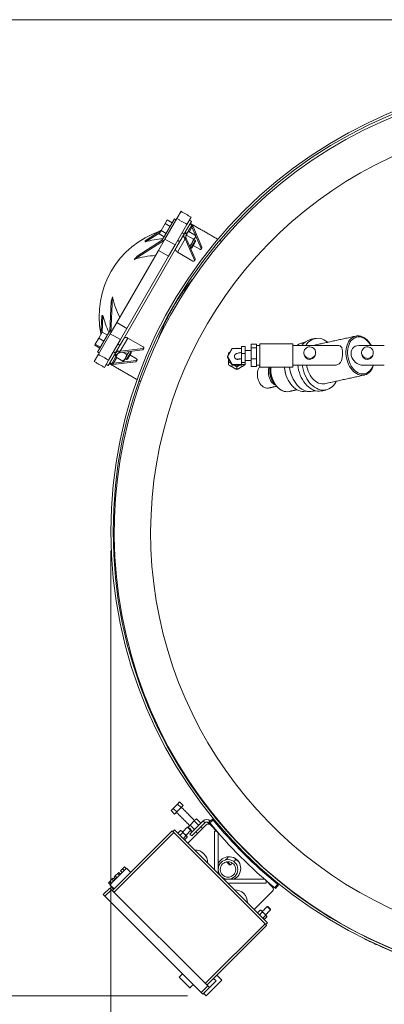
# Model space of a CAD drawing. Units: inches. Extents: x 2 to 443, y 3 to 342.
# Drawn here: x 55 to 75, y 172 to 224 of the extents above; entities that cross this region are included whole.
import ezdxf

# ---------------------------------------------------------------- set-up
doc = ezdxf.new("R2010")
doc.units = ezdxf.units.IN
doc.header["$MEASUREMENT"] = 0
doc.layers.add('7', color=7, linetype='Continuous', lineweight=15)
doc.styles.add('SLDTEXTSTYLE0', font='TXT', dxfattribs={"width": 0.75})
doc.dimstyles.new('SLDDIMSTYLE0', dxfattribs={"dimtxt": 2.4, "dimasz": 2.4, "dimexe": 0, "dimexo": 0.0625, "dimgap": 0.6, "dimtad": 0, "dimtih": 1, "dimtoh": 1, "dimrnd": 1e-09, "dimzin": 12, "dimdsep": 46, "dimtxsty": 'SLDTEXTSTYLE0', "dimsah": 1, "dimcen": 0.09, "dimadec": 0, "dimazin": 0, "dimtfac": 1, "dimtofl": 0, "dimtmove": 0, "dimatfit": 3, "dimfxl": 0, "dimtolj": 1, "dimtzin": 12, "dimarcsym": 0})

# ---------------------------------------------------------------- blocks, each defined once
blk = doc.blocks.new('*D16')
at = {"layer": '7'}
for p, q in [((82.049, 224.428), (37.02, 224.428)), ((39.52, 224.428), (39.52, 198.324)), ((41.16, 198.039), (41.16, 194.803)), ((41.16, 198.039), (41.647, 198.039)), ((50.198, 198.039), (49.711, 198.039)), ((50.198, 198.039), (50.198, 194.803)), ((41.16, 194.803), (41.647, 194.803)), ((50.198, 194.803), (49.711, 194.803)), ((39.52, 172.388), (39.52, 194.517)), ((64.373, 172.388), (37.02, 172.388))]:
    blk.add_line(p, q, dxfattribs=at)
for points in [[(39.52, 224.428), (39.12, 222.028), (39.92, 222.028)], [(39.52, 172.388), (39.92, 174.788), (39.12, 174.788)]]:
    blk.add_solid(points, dxfattribs=at)
at = {"layer": '7', "char_height": 2.4, "attachment_point": 1, "style": 'SLDTEXTSTYLE0'}
for s, insert in [('52-1/16"', (27.868, 197.611)), ('1322', (42.134, 197.611))]:
    blk.add_mtext(s, dxfattribs=dict(at, insert=insert))
blk = doc.blocks.new('*D19')
at = {"layer": '7'}
for p, q in [((60.299, 196.134), (60.299, 145.005)), ((271.602, 196.067), (271.602, 145.005)), ((168.478, 149.123), (168.478, 145.887)), ((168.478, 149.123), (168.965, 149.123)), ((177.516, 149.123), (177.029, 149.123)), ((177.516, 149.123), (177.516, 145.887)), ((60.299, 147.505), (151.674, 147.505)), ((271.602, 147.505), (180.226, 147.505)), ((168.478, 145.887), (168.965, 145.887)), ((177.516, 145.887), (177.029, 145.887))]:
    blk.add_line(p, q, dxfattribs=at)
for points in [[(60.299, 147.505), (62.699, 147.105), (62.699, 147.905)], [(271.602, 147.505), (269.202, 147.905), (269.202, 147.105)]]:
    blk.add_solid(points, dxfattribs=at)
at = {"layer": '7', "char_height": 2.4, "attachment_point": 1, "style": 'SLDTEXTSTYLE0'}
for s, insert in [('211-5/16"', (153.41, 148.695)), ('5367', (169.452, 148.695))]:
    blk.add_mtext(s, dxfattribs=dict(at, insert=insert))

msp = doc.modelspace()

# ---------------------------------------------------------------- linework, layer by layer
at = {"color": 7, "linetype": 'Continuous', "lineweight": 15}
for p, q in [((63.813, 213.827), (64.036, 214.213)), ((63.685, 213.803), (63.034, 212.675)), ((63.182, 212.734), (63.813, 213.827)), ((63.296, 213.754), (63.188, 213.567)), ((63.567, 213.597), (63.296, 213.754)), ((64.354, 213.515), (64.577, 213.901)), ((64.592, 213.676), (64.51, 213.534)), ((62.12, 212.639), (62.967, 213.184)), ((62.972, 213.193), (62.864, 213.006)), ((63.188, 213.567), (62.972, 213.193)), ((63.243, 213.036), (62.972, 213.193)), ((63.459, 213.41), (63.188, 213.567)), ((63.723, 212.422), (64.354, 213.515)), ((64.505, 213.526), (64.262, 213.105)), ((64.607, 213.467), (64.364, 213.046)), ((64.814, 212.93), (64.458, 213.135)), ((64.48, 213.122), (64.62, 213.364)), ((64.51, 213.534), (64.505, 213.526)), ((64.607, 213.467), (64.505, 213.526)), ((64.612, 213.475), (64.51, 213.534)), ((64.612, 213.475), (64.607, 213.467)), ((64.608, 213.386), (64.612, 213.474)), ((64.662, 213.436), (64.62, 213.364)), ((64.805, 212.935), (64.62, 213.364)), ((65.15, 212.302), (64.662, 213.436)), ((61.546, 211.644), (63.149, 212.676)), ((61.698, 211.814), (63.055, 212.688)), ((62.14, 212.579), (62.901, 213.07)), ((62.833, 212.13), (63.182, 212.734)), ((63.135, 212.849), (62.864, 213.006)), ((63.182, 212.734), (63.723, 212.422)), ((63.798, 212.301), (64.234, 213.056)), ((63.852, 212.034), (64.258, 212.738)), ((64.291, 212.837), (64.217, 212.789)), ((64.252, 213.087), (64.234, 213.056)), ((64.234, 213.056), (64.336, 212.997)), ((64.262, 213.105), (64.252, 213.087)), ((64.252, 213.087), (64.354, 213.028)), ((64.3, 212.81), (64.258, 212.738)), ((64.258, 212.738), (64.747, 211.604)), ((64.262, 213.105), (64.364, 213.046)), ((64.3, 212.81), (64.789, 211.676)), ((64.354, 213.028), (64.336, 212.997)), ((64.694, 212.723), (64.339, 212.928)), ((64.364, 213.046), (64.354, 213.028)), ((64.607, 212.498), (64.786, 212.808)), ((64.682, 212.455), (64.8, 212.659)), ((64.715, 212.436), (64.814, 212.608)), ((64.814, 212.856), (64.786, 212.808)), ((65.108, 212.23), (64.814, 212.915)), ((60.613, 208.285), (62.833, 212.13)), ((63.798, 212.301), (60.948, 207.364)), ((62.833, 212.13), (63.375, 211.818)), ((63.375, 211.818), (63.723, 212.422)), ((64.607, 212.498), (64.508, 212.327)), ((64.564, 212.25), (64.682, 212.455)), ((64.615, 212.264), (64.715, 212.436)), ((65.032, 212.188), (64.687, 212.388)), ((65.15, 212.302), (65.108, 212.23)), ((61.155, 207.973), (63.375, 211.818)), ((63.852, 212.034), (64.67, 211.562)), ((64.789, 211.676), (64.747, 211.604)), ((60.391, 209.644), (60.298, 207.739)), ((60.32, 209.427), (60.241, 207.815)), ((59.816, 208.648), (59.767, 207.643)), ((59.878, 208.662), (59.834, 207.757)), ((60.265, 207.682), (60.613, 208.285)), ((60.613, 208.285), (61.155, 207.973)), ((60.806, 207.369), (61.155, 207.973)), ((59.655, 207.447), (59.468, 207.123)), ((60.242, 207.839), (59.591, 206.711)), ((59.634, 206.588), (60.265, 207.682)), ((59.842, 207.771), (59.655, 207.447)), ((59.926, 207.291), (59.655, 207.447)), ((60.113, 207.615), (59.842, 207.771)), ((60.175, 206.276), (60.806, 207.369)), ((60.265, 207.682), (60.806, 207.369)), ((60.948, 207.365), (60.512, 206.609)), ((61.206, 207.451), (60.8, 206.747)), ((62.024, 206.979), (61.206, 207.451)), ((73.366, 207.562), (73.346, 207.558)), ((59.468, 207.123), (59.439, 207.073)), ((59.71, 206.917), (59.439, 207.073)), ((59.739, 206.967), (59.468, 207.123)), ((59.735, 206.969), (59.734, 206.959)), ((62.026, 206.892), (60.8, 206.747)), ((62.026, 206.892), (61.984, 206.819)), ((66.505, 206.475), (66.757, 206.902)), ((66.757, 206.902), (67.258, 206.902)), ((66.991, 206.902), (67.01, 206.913)), ((67.01, 206.913), (67.029, 206.902)), ((67.258, 207.012), (67.448, 207.012)), ((67.258, 207.012), (67.258, 206.64)), ((67.448, 207.012), (67.448, 206.64)), ((67.773, 207.121), (68.054, 207.121)), ((67.773, 206.94), (67.773, 207.121)), ((67.773, 206.94), (68.054, 206.94)), ((67.773, 206.349), (67.773, 206.94)), ((68.054, 207.031), (68.054, 207.121)), ((68.054, 206.94), (68.054, 207.031)), ((68.054, 206.644), (68.054, 206.94)), ((68.241, 206.666), (68.241, 207.155)), ((69.991, 206.666), (69.991, 207.155)), ((59.411, 206.202), (59.634, 206.588)), ((60.484, 206.56), (60.241, 206.139)), ((60.586, 206.501), (60.343, 206.08)), ((60.61, 206.418), (60.438, 206.121)), ((60.494, 206.579), (60.484, 206.56)), ((60.586, 206.501), (60.484, 206.56)), ((60.512, 206.609), (60.494, 206.579)), ((60.596, 206.52), (60.494, 206.579)), ((60.614, 206.55), (60.512, 206.609)), ((60.596, 206.52), (60.586, 206.501)), ((60.943, 206.226), (60.588, 206.431)), ((60.614, 206.55), (60.596, 206.52)), ((60.614, 206.55), (60.659, 206.629)), ((60.73, 206.67), (60.735, 206.758)), ((61.984, 206.819), (60.758, 206.675)), ((60.8, 206.747), (60.758, 206.675)), ((61.15, 206.584), (60.953, 206.698)), ((60.975, 206.208), (61.079, 206.387)), ((61.281, 206.737), (61.079, 206.387)), ((61.138, 206.318), (61.375, 206.727)), ((61.19, 206.332), (61.389, 206.675)), ((61.317, 206.552), (61.663, 206.352)), ((66.505, 206.475), (66.505, 206.434)), ((66.757, 206.049), (66.505, 206.475)), ((66.757, 206.007), (66.505, 206.434)), ((66.573, 206.667), (66.641, 206.705)), ((66.573, 206.59), (66.573, 206.667)), ((66.573, 206.174), (66.573, 206.319)), ((67.258, 206.64), (67.448, 206.64)), ((67.258, 206.64), (67.258, 206.158)), ((67.448, 206.64), (67.448, 206.158)), ((67.773, 205.938), (67.773, 206.349)), ((67.773, 206.349), (68.054, 206.349)), ((68.054, 206.349), (68.054, 206.644)), ((68.054, 206.143), (68.054, 206.349)), ((68.241, 205.905), (68.241, 206.666)), ((69.991, 205.905), (69.991, 206.666)), ((59.952, 205.89), (60.175, 206.276)), ((60.236, 206.132), (60.154, 205.99)), ((60.241, 206.139), (60.236, 206.132)), ((60.236, 206.132), (60.338, 206.073)), ((60.241, 206.139), (60.343, 206.08)), ((60.343, 206.08), (60.338, 206.073)), ((60.413, 206.12), (60.339, 206.073)), ((60.397, 206.049), (61.623, 206.193)), ((60.438, 206.121), (60.397, 206.049)), ((60.438, 206.121), (61.665, 206.265)), ((61.665, 206.265), (61.623, 206.193)), ((66.702, 206.101), (66.573, 206.174)), ((66.573, 206.025), (66.573, 206.174)), ((66.573, 206.025), (67.01, 205.778)), ((66.757, 206.049), (66.757, 206.007)), ((67.258, 206.049), (66.757, 206.049)), ((67.263, 206.007), (66.757, 206.007)), ((67.01, 205.927), (66.869, 206.007)), ((67.01, 205.778), (67.448, 206.025)), ((67.152, 206.007), (67.01, 205.927)), ((67.01, 205.778), (67.01, 205.927)), ((67.258, 206.158), (67.448, 206.158)), ((67.258, 206.158), (67.258, 206.049)), ((67.263, 206.047), (67.448, 206.047)), ((67.263, 206.047), (67.263, 206.007)), ((67.287, 206.047), (67.263, 206.007)), ((67.448, 206.158), (67.448, 206.047)), ((67.448, 206.025), (67.448, 206.047)), ((67.773, 205.938), (68.054, 205.938)), ((68.054, 205.938), (68.054, 206.143)), ((67.01, 205.776), (67.01, 205.778)), ((63.963, 182.725), (63.848, 182.61)), ((64.152, 182.535), (63.963, 182.725)), ((63.618, 182.381), (63.504, 182.266)), ((63.693, 182.076), (63.504, 182.266)), ((63.848, 182.61), (63.618, 182.381)), ((63.808, 182.191), (63.618, 182.381)), ((63.808, 182.191), (63.693, 182.076)), ((64.037, 182.42), (63.808, 182.191)), ((64.037, 182.42), (63.848, 182.61)), ((64.152, 182.535), (64.037, 182.42)), ((65.215, 181.707), (64.514, 181.007)), ((64.744, 181.713), (64.515, 181.484)), ((64.859, 181.828), (64.744, 181.713)), ((64.744, 181.713), (64.983, 181.475)), ((64.859, 181.828), (65.097, 181.59)), ((65.31, 181.612), (65.215, 181.707)), ((65.531, 181.656), (65.487, 181.612)), ((65.529, 181.658), (65.712, 181.807)), ((65.582, 181.707), (65.552, 181.677)), ((65.752, 181.758), (65.569, 181.61)), ((65.585, 181.704), (65.582, 181.707)), ((60.379, 178.001), (63.561, 181.183)), ((63.65, 181.094), (63.561, 181.183)), ((63.605, 181.138), (63.694, 181.227)), ((63.694, 181.227), (68.644, 176.277)), ((63.888, 181.068), (64.012, 181.192)), ((64.084, 181.156), (64.052, 181.188)), ((64.227, 181.013), (64.084, 181.156)), ((64.557, 181.206), (64.38, 181.383)), ((65.379, 181.497), (64.401, 180.52)), ((64.515, 181.484), (64.414, 181.383)), ((64.557, 181.248), (64.422, 181.383)), ((64.515, 181.484), (64.753, 181.246)), ((64.557, 181.213), (64.639, 181.131)), ((65.31, 181.612), (64.61, 180.912)), ((65.601, 181.497), (65.487, 181.612)), ((65.982, 181.117), (65.601, 181.497)), ((65.818, 179.103), (65.818, 181.157)), ((65.818, 181.157), (65.89, 181.157)), ((60.468, 177.912), (63.65, 181.094)), ((68.511, 176.233), (63.65, 181.094)), ((63.997, 180.959), (64.121, 181.084)), ((64.174, 180.782), (64.298, 180.907)), ((64.35, 180.89), (64.227, 181.013)), ((64.242, 180.714), (64.367, 180.838)), ((64.35, 180.89), (64.362, 180.878)), ((64.61, 180.912), (64.514, 181.007)), ((66.015, 181.032), (66.015, 178.911)), ((66.413, 179.635), (66.415, 179.633)), ((66.514, 179.534), (66.546, 179.502)), ((66.897, 179.725), (66.947, 179.675)), ((66.947, 179.675), (66.959, 179.686)), ((66.947, 179.675), (67.062, 179.56)), ((67.062, 179.56), (67.077, 179.575)), ((60.247, 178.31), (61.131, 179.194)), ((60.807, 179.047), (60.918, 179.158)), ((60.807, 179.047), (60.895, 178.959)), ((60.918, 179.158), (61.028, 179.268)), ((60.918, 179.158), (61.006, 179.069)), ((61.028, 179.268), (61.116, 179.18)), ((61.131, 179.194), (61.352, 178.973)), ((66.467, 179.529), (66.519, 179.476)), ((66.519, 179.476), (66.626, 179.37)), ((66.546, 179.502), (66.678, 179.37)), ((60.229, 178.469), (60.357, 178.597)), ((60.357, 178.597), (60.42, 178.661)), ((60.357, 178.597), (60.445, 178.508)), ((60.42, 178.661), (60.509, 178.572)), ((60.473, 178.713), (60.536, 178.776)), ((60.473, 178.713), (60.561, 178.624)), ((60.536, 178.776), (60.664, 178.904)), ((60.536, 178.776), (60.625, 178.688)), ((60.664, 178.904), (60.728, 178.968)), ((60.664, 178.904), (60.752, 178.816)), ((60.728, 178.968), (60.816, 178.879)), ((66.327, 178.598), (68.449, 178.598)), ((68.914, 178.185), (68.534, 178.565)), ((59.893, 177.78), (60.247, 178.133)), ((59.981, 177.691), (60.335, 178.045)), ((60.165, 178.405), (60.229, 178.469)), ((60.165, 178.405), (60.254, 178.317)), ((60.229, 178.469), (60.318, 178.381)), ((60.247, 178.31), (60.468, 178.089)), ((60.335, 178.045), (60.247, 178.133)), ((65.462, 172.918), (60.335, 178.045)), ((60.345, 178.168), (60.367, 178.19)), ((60.345, 178.168), (60.364, 178.149)), ((60.364, 178.149), (60.385, 178.171)), ((60.364, 178.149), (60.446, 178.067)), ((68.574, 178.401), (66.519, 178.401)), ((67.936, 176.984), (68.914, 177.962)), ((68.574, 178.473), (68.574, 178.401)), ((68.645, 178.454), (68.648, 178.467)), ((69.026, 178.152), (69.175, 178.335)), ((69.224, 178.295), (69.075, 178.112)), ((59.981, 177.691), (59.893, 177.78)), ((65.108, 172.565), (59.981, 177.691)), ((68.131, 176.825), (68.255, 176.95)), ((68.327, 176.913), (68.295, 176.945)), ((68.47, 176.77), (68.327, 176.913)), ((68.799, 176.963), (68.623, 177.14)), ((68.799, 177.005), (68.665, 177.14)), ((68.239, 176.717), (68.364, 176.841)), ((68.416, 176.54), (68.541, 176.664)), ((68.593, 176.647), (68.47, 176.77)), ((68.485, 176.471), (68.609, 176.596)), ((68.593, 176.647), (68.604, 176.636)), ((65.329, 173.051), (68.511, 176.233)), ((65.417, 172.962), (68.599, 176.144)), ((68.599, 176.144), (68.511, 176.233)), ((68.555, 176.189), (68.644, 176.277)), ((73.855, 175.401), (73.858, 175.408)), ((74.766, 174.987), (74.762, 174.979)), ((64.511, 172.809), (63.938, 173.381)), ((65.771, 173.316), (65.904, 173.183)), ((66.213, 173.228), (65.948, 173.493)), ((65.108, 172.565), (65.462, 172.918)), ((65.196, 172.476), (65.55, 172.83)), ((65.373, 172.388), (66.213, 173.228)), ((65.55, 172.83), (65.462, 172.918)), ((65.904, 173.183), (65.55, 172.83)), ((65.196, 172.476), (65.108, 172.565)), ((65.241, 172.521), (65.373, 172.388))]:
    msp.add_line(p, q, dxfattribs=at)
at = {"color": 7, "linetype": 'Continuous', "lineweight": 15, "flags": 128}
for points in [[(63.76, 212.235), (63.75, 212.212), (63.747, 212.186), (63.751, 212.158), (63.76, 212.13), (63.776, 212.103), (63.797, 212.077), (63.823, 212.054), (63.852, 212.034)], [(65.032, 212.188), (65.048, 212.181), (65.065, 212.177), (65.081, 212.178), (65.095, 212.183), (65.105, 212.191), (65.111, 212.203), (65.112, 212.216), (65.108, 212.23)], [(64.747, 211.604), (64.751, 211.589), (64.749, 211.576), (64.744, 211.565), (64.733, 211.556), (64.72, 211.552), (64.704, 211.551), (64.687, 211.554), (64.67, 211.562)], [(61.206, 207.451), (61.175, 207.467), (61.142, 207.477), (61.109, 207.483), (61.077, 207.483), (61.048, 207.477), (61.022, 207.466), (61.002, 207.451), (60.986, 207.431)], [(71.855, 207.231), (71.83, 207.251), (71.736, 207.315), (71.64, 207.367), (71.542, 207.405), (71.443, 207.43), (71.345, 207.441), (71.248, 207.439), (71.153, 207.423), (71.061, 207.393), (70.973, 207.35), (70.89, 207.295), (70.813, 207.227), (70.742, 207.147), (70.679, 207.057), (70.678, 207.055)], [(73.346, 207.558), (73.301, 207.546), (73.223, 207.514), (73.149, 207.469), (73.081, 207.411), (73.02, 207.342), (72.966, 207.262), (72.919, 207.173), (72.881, 207.075), (72.853, 206.97), (72.833, 206.859), (72.823, 206.743), (72.823, 206.625), (72.833, 206.505), (72.853, 206.386), (72.881, 206.268), (72.919, 206.153), (72.966, 206.044), (73.02, 205.94), (73.081, 205.844), (73.149, 205.757), (73.223, 205.68), (73.301, 205.613), (73.382, 205.559), (73.467, 205.517), (73.552, 205.488), (73.638, 205.473), (73.723, 205.471), (73.805, 205.483)], [(74.15, 207.055), (74.095, 207.145), (74.03, 207.232), (73.959, 207.309), (73.883, 207.376), (73.804, 207.43), (73.722, 207.472), (73.639, 207.5), (73.555, 207.515), (73.472, 207.516), (73.391, 207.503), (73.314, 207.477), (73.24, 207.437), (73.172, 207.385), (73.11, 207.32), (73.056, 207.245), (73.009, 207.159), (72.971, 207.065), (72.941, 206.963), (72.922, 206.855), (72.912, 206.742), (72.912, 206.626), (72.922, 206.509), (72.941, 206.393), (72.971, 206.278), (73.009, 206.167), (73.056, 206.061), (73.11, 205.961), (73.172, 205.869), (73.24, 205.787), (73.314, 205.715), (73.391, 205.655), (73.472, 205.607), (73.555, 205.571), (73.639, 205.55), (73.722, 205.542), (73.804, 205.548), (73.883, 205.567), (73.959, 205.6), (74.03, 205.647), (74.095, 205.705), (74.153, 205.775), (74.204, 205.856), (74.247, 205.946), (74.268, 206.005)], [(62.024, 206.979), (62.039, 206.968), (62.05, 206.955), (62.058, 206.941), (62.061, 206.927), (62.058, 206.914), (62.052, 206.903), (62.04, 206.895), (62.026, 206.892)], [(71.204, 206.677), (71.197, 206.743), (71.175, 206.805), (71.14, 206.862), (71.094, 206.91), (71.038, 206.947), (70.975, 206.971), (70.908, 206.982), (70.841, 206.978), (70.776, 206.961), (70.716, 206.93), (70.664, 206.887), (70.624, 206.835), (70.595, 206.775), (70.581, 206.71), (70.581, 206.644), (70.595, 206.58), (70.624, 206.52), (70.664, 206.468), (70.716, 206.425), (70.776, 206.394), (70.841, 206.376), (70.908, 206.373), (70.975, 206.384), (71.038, 206.408), (71.094, 206.445), (71.14, 206.493), (71.175, 206.549), (71.197, 206.612), (71.204, 206.677)], [(71.241, 207.097), (71.195, 207.085), (71.121, 207.055)], [(74.279, 206.677), (74.272, 206.743), (74.25, 206.805), (74.215, 206.862), (74.169, 206.91), (74.113, 206.947), (74.05, 206.971), (73.983, 206.982), (73.916, 206.978), (73.851, 206.961), (73.791, 206.93), (73.739, 206.887), (73.699, 206.835), (73.67, 206.775), (73.656, 206.71), (73.656, 206.644), (73.67, 206.58), (73.699, 206.52), (73.739, 206.468), (73.791, 206.425), (73.851, 206.394), (73.916, 206.376), (73.983, 206.373), (74.05, 206.384), (74.113, 206.408), (74.169, 206.445), (74.215, 206.493), (74.25, 206.549), (74.272, 206.612), (74.279, 206.677)], [(61.665, 206.265), (61.679, 206.269), (61.69, 206.277), (61.697, 206.287), (61.699, 206.3), (61.696, 206.315), (61.689, 206.329), (61.677, 206.342), (61.663, 206.352)], [(70.58, 206.644), (70.591, 206.56), (70.627, 206.476), (70.691, 206.398), (70.785, 206.338), (70.872, 206.318), (70.961, 206.326), (71.039, 206.359), (71.114, 206.421), (71.176, 206.516), (71.203, 206.623), (71.204, 206.644), (71.204, 206.644)], [(73.655, 206.644), (73.666, 206.56), (73.702, 206.476), (73.766, 206.398), (73.86, 206.338), (73.947, 206.318), (74.036, 206.326), (74.114, 206.359), (74.189, 206.421), (74.251, 206.516), (74.278, 206.623), (74.279, 206.644), (74.279, 206.644)], [(68.241, 205.948), (68.198, 205.89), (68.161, 205.821), (68.133, 205.743), (68.113, 205.659), (68.103, 205.57), (68.103, 205.477), (68.113, 205.383), (68.133, 205.29), (68.161, 205.2), (68.198, 205.115), (68.243, 205.036), (68.294, 204.966), (68.352, 204.905), (68.413, 204.855), (68.478, 204.817), (68.545, 204.793), (68.612, 204.781), (68.678, 204.784), (68.701, 204.788)], [(68.73, 205.905), (68.719, 205.872), (68.7, 205.787), (68.69, 205.698), (68.69, 205.605), (68.7, 205.512), (68.719, 205.419), (68.748, 205.329), (68.785, 205.243), (68.83, 205.165), (68.881, 205.094), (68.939, 205.033), (69, 204.984), (69.065, 204.946), (69.079, 204.94)], [(68.821, 205.905), (68.819, 205.867), (68.819, 205.748), (68.828, 205.629), (68.848, 205.509), (68.877, 205.391), (68.914, 205.277), (68.961, 205.167), (69.015, 205.063), (69.077, 204.967), (69.145, 204.88), (69.218, 204.803), (69.296, 204.737), (69.378, 204.682), (69.455, 204.643)], [(69.551, 205.905), (69.558, 205.827), (69.577, 205.697), (69.607, 205.568), (69.645, 205.443), (69.693, 205.321), (69.748, 205.206), (69.812, 205.097), (69.882, 204.997), (69.958, 204.906), (70.04, 204.826), (70.126, 204.757), (70.215, 204.701), (70.307, 204.657), (70.4, 204.626), (70.493, 204.609), (70.586, 204.606), (70.676, 204.617), (70.688, 204.619)], [(69.823, 205.905), (69.823, 205.903), (69.842, 205.77), (69.871, 205.638), (69.91, 205.509), (69.957, 205.384), (70.012, 205.264), (70.075, 205.151), (70.145, 205.046), (70.222, 204.95), (70.304, 204.865), (70.39, 204.79), (70.48, 204.727), (70.573, 204.676), (70.668, 204.638), (70.764, 204.614), (70.859, 204.603), (70.953, 204.607), (71.02, 204.617)], [(70.257, 206.005), (70.275, 205.881), (70.304, 205.744), (70.343, 205.61), (70.39, 205.481), (70.446, 205.356), (70.509, 205.238), (70.58, 205.127), (70.657, 205.025), (70.74, 204.933), (70.828, 204.852), (70.919, 204.782), (71.014, 204.724), (71.112, 204.679), (71.21, 204.648), (71.309, 204.63), (71.407, 204.625), (71.503, 204.634), (71.534, 204.64)], [(70.497, 206.005), (70.509, 205.932), (70.538, 205.795), (70.576, 205.662), (70.623, 205.532), (70.679, 205.407), (70.742, 205.289), (70.813, 205.178), (70.89, 205.076), (70.973, 204.984), (71.061, 204.903), (71.153, 204.833), (71.248, 204.775), (71.345, 204.731), (71.443, 204.699), (71.542, 204.681), (71.64, 204.676), (71.736, 204.685), (71.83, 204.708), (71.92, 204.745), (72.005, 204.794), (72.085, 204.856), (72.159, 204.93), (72.226, 205.015), (72.286, 205.11), (72.31, 205.156)], [(70.733, 206.005), (70.747, 205.925), (70.776, 205.807), (70.814, 205.692), (70.86, 205.583), (70.915, 205.479), (70.976, 205.383), (71.044, 205.296), (71.117, 205.219), (71.195, 205.153), (71.277, 205.098), (71.361, 205.056), (71.447, 205.027), (71.532, 205.012), (71.617, 205.01), (71.695, 205.021)], [(66.015, 178.945), (66.022, 178.928), (66.052, 178.869)], [(66.285, 178.635), (66.345, 178.605), (66.362, 178.598)]]:
    msp.add_lwpolyline(points, dxfattribs=at)
at = {"color": 7, "linetype": 'Continuous', "lineweight": 15}
for radius in [0.525, 0.412]:
    msp.add_circle((66.54, 179.123), radius, dxfattribs=at)
for centre, radius, start, end in [((84.484, 197.134), 24.185, 90, 270), ((84.484, 197.134), 24.067, 90, 270), ((84.484, 197.067), 24, 32.1604, 270), ((84.484, 197.067), 22.066, 35.3768, 259.2529), ((64.462, 208.627), 4.787, 108.6023, 191.3977), ((62.037, 212.579), 0.103, 0.213, 35.7875), ((63.323, 208.774), 3.985, 93.5159, 107.2732), ((65.116, 212.285), 0.0381, 332.1335, 26.7163), ((62.822, 207.927), 3.93, 92.1551, 108.9464), ((58.029, 214.94), 4.82, 316.8512, 319.562), ((64.754, 211.659), 0.0381, 332.1335, 26.7163), ((55.778, 211.041), 4.82, 340.438, 343.1488), ((64.248, 210.397), 3.93, 191.0536, 207.8449), ((59.827, 208.751), 0.103, 264.2125, 299.787), ((63.764, 209.539), 3.985, 192.7268, 206.4841), ((71.122, 206.624), 0.774, 103.929, 146.2173), ((61.982, 206.857), 0.0381, 273.2837, 327.8665), ((70.604, 206.539), 0.659, 102.6851, 128.4994), ((61.621, 206.231), 0.0381, 273.2837, 327.8665), ((69.856, 205.708), 1.084, 169.5764, 223.4295), ((71.065, 205.971), 1.519, 182.5087, 204.5686), ((71.582, 206.084), 1.771, 185.819, 204.5771), ((69.685, 205.156), 0.562, 245.8798, 281.4125), ((65.398, 181.524), 0.26, 45, 135), ((65.398, 181.524), 0.125, 45, 135), ((84.436, 197.02), 24.125, 219.2411, 230.7589), ((65.49, 181.386), 0.157, 45, 135), ((84.436, 197.02), 24.361, 219.2397, 230.7603), ((65.89, 181.032), 0.125, 0, 90), ((64.783, 179.487), 0.669, 45, 91.6175), ((64.783, 179.487), 0.669, 358.3825, 45), ((66.595, 179.178), 0.625, 135, 158.126), ((66.595, 179.178), 0.625, 291.874, 135), ((68.449, 178.473), 0.125, 0, 90), ((66.904, 177.366), 0.669, 358.3825, 91.6175), ((68.803, 178.073), 0.157, 315, 45), ((84.484, 197.067), 24.133, 246.2428, 293.7572)]:
    msp.add_arc(centre, radius, start, end, dxfattribs=at)
for centre, major_axis, ratio, start_param, end_param in [((64.666, 213.444), (0.0417, 0.0723), 0.749054, 1.570796, 2.791587), ((64.598, 213.326), (-0.02, 0.0808), 0.398637, 5.10474, 5.454745), ((64.598, 213.326), (-0.11, 0.156), 0.631161, 4.998542, 5.348547), ((64.39, 212.966), (0.128, 0.221), 0.707107, 1.570796, 2.791587), ((64.322, 212.848), (-0.11, 0.156), 0.631161, 1.506944, 1.856949), ((64.39, 212.966), (0.086, 0.149), 0.363738, 1.570796, 2.791587), ((64.322, 212.848), (-0.02, 0.0808), 0.398637, 1.613142, 1.963147), ((73.618, 206.53), (0.41, -0.41), 0.800517, 2.466537, 5.608129), ((60.668, 206.519), (-0.128, -0.221), 0.707107, 3.491598, 4.712389), ((60.668, 206.519), (0.086, 0.149), 0.363738, 0.350005, 1.570796), ((60.736, 206.637), (0.08, 0.023), 0.398637, 1.178446, 1.528451), ((60.736, 206.637), (0.19, -0.017), 0.631161, 1.284644, 1.634649), ((60.392, 206.042), (0.0417, 0.0723), 0.749054, 0.350005, 1.570796), ((60.46, 206.159), (0.19, -0.017), 0.631161, 4.076231, 4.426236), ((60.46, 206.159), (0.08, 0.023), 0.398637, 3.970033, 4.320038), ((66.673, 206.081), (0.0995, 0.0582), 0.16468, 3.045647, 3.237539), ((67.348, 206.081), (0.0995, -0.0582), 0.16468, 6.187239, 6.379131)]:
    msp.add_ellipse(centre, major_axis=major_axis, ratio=ratio, start_param=start_param, end_param=end_param, dxfattribs=at)
for points in [[(64.577, 213.901), (64.036, 214.213)], [(63.771, 213.754), (63.685, 213.803)], [(64.354, 213.515), (63.813, 213.827)], [(64.592, 213.676), (64.483, 213.738)], [(64.458, 213.135), (64.394, 213.098)], [(65.993, 212.723), (64.529, 213.568)], [(63.859, 212.657), (63.967, 212.594)], [(64.204, 213.004), (64.095, 213.066)], [(64.293, 212.876), (64.339, 212.928)], [(64.8, 212.659), (64.725, 212.702)], [(64.814, 212.608), (64.8, 212.659)], [(64.814, 212.856), (64.814, 212.93)], [(66.194, 212.606), (66.096, 212.663)], [(64.534, 212.267), (64.564, 212.25)], [(64.564, 212.25), (64.615, 212.264)], [(65.108, 212.195), (65.15, 212.268)], [(64.746, 211.569), (64.788, 211.641)], [(71.169, 207.427), (70.935, 207.376)], [(73.346, 207.558), (71.241, 207.097)], [(60.779, 207.071), (60.67, 207.134)], [(62.015, 206.837), (62.056, 206.909)], [(68.241, 207.055), (68.054, 207.055)], [(69.991, 207.155), (68.241, 207.155)], [(72.415, 207.055), (69.991, 207.055)], [(70.626, 207.218), (70.459, 207.182)], [(74.866, 207.055), (73.503, 207.055)], [(59.591, 206.711), (59.676, 206.662)], [(59.634, 206.588), (60.175, 206.276)], [(60.434, 206.725), (60.542, 206.662)], [(61.064, 206.361), (61.138, 206.318)], [(61.138, 206.318), (61.19, 206.332)], [(61.375, 206.727), (61.345, 206.744)], [(61.389, 206.675), (61.375, 206.727)], [(67.773, 206.8), (67.448, 206.8)], [(70.579, 206.677), (70.579, 206.644)], [(71.204, 206.644), (71.204, 206.677)], [(73.654, 206.677), (73.654, 206.644)], [(74.279, 206.644), (74.279, 206.677)], [(59.411, 206.202), (59.952, 205.89)], [(60.046, 206.052), (60.154, 205.99)], [(60.217, 206.098), (61.698, 205.243)], [(61.653, 206.211), (61.695, 206.283)], [(66.574, 206.022), (67.01, 205.776)], [(67.01, 205.776), (67.446, 206.022)], [(67.448, 206.26), (67.773, 206.26)], [(68.054, 206.005), (68.241, 206.005)], [(68.241, 205.905), (69.991, 205.905)], [(69.991, 206.005), (72.185, 206.005)], [(73.733, 206.005), (74.866, 206.005)], [(69.684, 205.34), (69.707, 205.29)], [(69.972, 205.348), (69.981, 205.327)], [(71.695, 205.021), (73.801, 205.482)], [(61.802, 205.183), (61.881, 205.137)], [(68.701, 204.788), (69.134, 204.883)], [(69.796, 204.605), (70.22, 204.698)], [(70.688, 204.619), (70.715, 204.625)], [(71.02, 204.617), (71.187, 204.654)], [(71.534, 204.64), (71.767, 204.691)], [(63.79, 182.173), (64.497, 181.466)], [(64.762, 181.731), (64.055, 182.438)], [(64.052, 181.188), (64.03, 181.191)], [(64.38, 181.383), (64.119, 181.121)], [(64.296, 180.945), (64.557, 181.206)], [(64.422, 181.383), (64.38, 181.383)], [(64.557, 181.206), (64.557, 181.248)], [(64.831, 181.133), (64.922, 181.041)], [(65.187, 181.306), (65.096, 181.398)], [(63.889, 181.05), (63.893, 181.028)], [(64.202, 180.719), (64.224, 180.715)], [(64.365, 180.856), (64.362, 180.878)], [(67.099, 180.321), (67.061, 180.283)], [(67.197, 180.419), (67.182, 180.404)], [(67.445, 180.137), (67.459, 180.151)], [(66.581, 179.803), (66.413, 179.635)], [(66.413, 179.635), (66.413, 179.633)], [(66.853, 179.545), (66.965, 179.657)], [(67.323, 180.015), (67.362, 180.053)], [(66.626, 179.37), (66.678, 179.37)], [(66.678, 179.37), (66.772, 179.464)], [(68.295, 176.945), (68.273, 176.948)], [(68.623, 177.14), (68.361, 176.879)], [(68.538, 176.702), (68.799, 176.963)], [(68.665, 177.14), (68.623, 177.14)], [(68.799, 176.963), (68.799, 177.005)], [(68.132, 176.807), (68.135, 176.785)], [(68.445, 176.476), (68.467, 176.473)], [(68.608, 176.613), (68.604, 176.636)], [(64.115, 173.558), (63.938, 173.381)], [(64.511, 172.809), (64.687, 172.985)]]:
    msp.add_open_spline(points, degree=1, dxfattribs=at)
for points, knots in [([(64.458, 213.135), (64.44, 213.123), (64.402, 213.1), (64.379, 213.067), (64.367, 213.05)], [0, 0, 0, 0, 0.495458, 1, 1, 1, 1]), ([(64.367, 213.05), (64.365, 213.048), (64.355, 213.029), (64.342, 212.99), (64.34, 212.949), (64.339, 212.928)], [0, 0, 0, 0, 0.070095, 0.530787, 1, 1, 1, 1]), ([(64.607, 212.498), (64.617, 212.517), (64.656, 212.588), (64.678, 212.666), (64.694, 212.723)], [0, 0, 0, 0, 0.268634, 1, 1, 1, 1]), ([(64.786, 212.808), (64.785, 212.805), (64.774, 212.787), (64.746, 212.756), (64.712, 212.734), (64.694, 212.723)], [0, 0, 0, 0, 0.070095, 0.530787, 1, 1, 1, 1]), ([(64.814, 212.93), (64.813, 212.908), (64.811, 212.863), (64.795, 212.827), (64.786, 212.808)], [0, 0, 0, 0, 0.495458, 1, 1, 1, 1]), ([(64.497, 212.352), (64.498, 212.353), (64.541, 212.396), (64.574, 212.447), (64.607, 212.498)], [0, 0, 0, 0, 0.01572, 1, 1, 1, 1]), ([(62.836, 207.424), (62.841, 207.438), (62.883, 207.559), (62.977, 207.797), (63.116, 208.126), (63.267, 208.451), (63.428, 208.768), (63.603, 209.085), (63.784, 209.39), (63.97, 209.679), (64.158, 209.952), (64.352, 210.217), (64.54, 210.457), (64.662, 210.601), (64.716, 210.666)], [0, 0, 0, 0, 0.012371, 0.110837, 0.21014, 0.300713, 0.39273, 0.485493, 0.579792, 0.665255, 0.75192, 0.839188, 0.927676, 1, 1, 1, 1]), ([(74.171, 207.055), (74.167, 207.063), (74.147, 207.104), (74.102, 207.173), (74.039, 207.259), (73.969, 207.336), (73.895, 207.404), (73.816, 207.461), (73.735, 207.507), (73.651, 207.541), (73.566, 207.563), (73.482, 207.572), (73.415, 207.571), (73.378, 207.563), (73.367, 207.56)], [0, 0, 0, 0, 0.022491, 0.117151, 0.211888, 0.306692, 0.401518, 0.496274, 0.590833, 0.685026, 0.77868, 0.87167, 0.963991, 1, 1, 1, 1]), ([(72.185, 206.008), (72.21, 206.007), (72.266, 206.006), (72.347, 206.024), (72.422, 206.055), (72.483, 206.099), (72.532, 206.152), (72.571, 206.221), (72.6, 206.298), (72.619, 206.38), (72.631, 206.462), (72.638, 206.546), (72.641, 206.63), (72.639, 206.711), (72.634, 206.788), (72.624, 206.858), (72.608, 206.919), (72.586, 206.968), (72.557, 207.007), (72.521, 207.034), (72.475, 207.052), (72.436, 207.053), (72.415, 207.053)], [0, 0, 0, 0, 0.054249, 0.12001, 0.185679, 0.238415, 0.291093, 0.344209, 0.3973, 0.443445, 0.489593, 0.534725, 0.579858, 0.625588, 0.671317, 0.717135, 0.76295, 0.808208, 0.853473, 0.898724, 0.944004, 1, 1, 1, 1]), ([(60.556, 206.45), (60.556, 206.449), (60.558, 206.448), (60.575, 206.438), (60.588, 206.431)], [0, 0, 0, 0, 0.268634, 1, 1, 1, 1]), ([(60.659, 206.629), (60.657, 206.624), (60.639, 206.592), (60.611, 206.527), (60.596, 206.463), (60.588, 206.431)], [0, 0, 0, 0, 0.070095, 0.530787, 1, 1, 1, 1]), ([(61.079, 206.387), (61.076, 206.382), (61.057, 206.35), (61.015, 206.294), (60.967, 206.249), (60.943, 206.226)], [0, 0, 0, 0, 0.070095, 0.530787, 1, 1, 1, 1]), ([(61.15, 206.584), (61.142, 206.55), (61.126, 206.481), (61.095, 206.418), (61.079, 206.387)], [0, 0, 0, 0, 0.495458, 1, 1, 1, 1]), ([(61.281, 206.737), (61.28, 206.735), (61.262, 206.706), (61.222, 206.652), (61.174, 206.607), (61.15, 206.584)], [0, 0, 0, 0, 0.027125, 0.509105, 1, 1, 1, 1]), ([(67.127, 206.333), (67.119, 206.33), (67.099, 206.323), (67.066, 206.319), (67.031, 206.32), (66.996, 206.327), (66.966, 206.339), (66.939, 206.356), (66.918, 206.377), (66.901, 206.4), (66.89, 206.424), (66.883, 206.45), (66.88, 206.475), (66.883, 206.501), (66.889, 206.525), (66.9, 206.548), (66.914, 206.569), (66.932, 206.588), (66.948, 206.601), (66.959, 206.606), (66.962, 206.608)], [0, 0, 0, 0, 0.05488, 0.125236, 0.197869, 0.264132, 0.332738, 0.392617, 0.454561, 0.509436, 0.566096, 0.617901, 0.671297, 0.721689, 0.773547, 0.823925, 0.875698, 0.927342, 0.980353, 1, 1, 1, 1]), ([(67.258, 206.681), (67.234, 206.678), (67.184, 206.673), (67.117, 206.661), (67.052, 206.645), (67.001, 206.629), (66.972, 206.613), (66.962, 206.607)], [0, 0, 0, 0, 0.201259, 0.412714, 0.632785, 0.871297, 1, 1, 1, 1]), ([(67.127, 206.333), (67.131, 206.334), (67.14, 206.337), (67.167, 206.344), (67.206, 206.352), (67.238, 206.357), (67.257, 206.359), (67.258, 206.359)], [0, 0, 0, 0, 0.174352, 0.421801, 0.6956, 0.989384, 1, 1, 1, 1]), ([(60.975, 206.208), (60.975, 206.208), (60.973, 206.209), (60.956, 206.219), (60.943, 206.226)], [0, 0, 0, 0, 0.268634, 1, 1, 1, 1]), ([(68.782, 205.905), (68.781, 205.898), (68.772, 205.862), (68.766, 205.792), (68.763, 205.694), (68.769, 205.594), (68.784, 205.495), (68.808, 205.397), (68.841, 205.302), (68.88, 205.211), (68.928, 205.127), (68.981, 205.049), (69.037, 204.983), (69.076, 204.948), (69.094, 204.932)], [0, 0, 0, 0, 0.018453, 0.109077, 0.199695, 0.290298, 0.380892, 0.47149, 0.562106, 0.652753, 0.743446, 0.834196, 0.925001, 1, 1, 1, 1]), ([(68.813, 205.905), (68.811, 205.887), (68.807, 205.832), (68.808, 205.739), (68.818, 205.625), (68.836, 205.511), (68.863, 205.399), (68.898, 205.29), (68.941, 205.185), (68.991, 205.085), (69.048, 204.992), (69.111, 204.906), (69.18, 204.829), (69.254, 204.761), (69.331, 204.705), (69.395, 204.666), (69.434, 204.65), (69.446, 204.646)], [0, 0, 0, 0, 0.034945, 0.10681, 0.178667, 0.250519, 0.322372, 0.394233, 0.466108, 0.538005, 0.609928, 0.681881, 0.75386, 0.82585, 0.897817, 0.969715, 1, 1, 1, 1]), ([(73.804, 205.484), (73.815, 205.486), (73.853, 205.494), (73.914, 205.519), (73.987, 205.559), (74.055, 205.611), (74.117, 205.673), (74.173, 205.745), (74.222, 205.827), (74.263, 205.913), (74.283, 205.975), (74.292, 206.005)], [0, 0, 0, 0, 0.048027, 0.166935, 0.285883, 0.405273, 0.525372, 0.646262, 0.767865, 0.890008, 1, 1, 1, 1]), ([(65.569, 181.61), (65.564, 181.615), (65.555, 181.626), (65.543, 181.641), (65.534, 181.652), (65.529, 181.658), (65.529, 181.658), (65.529, 181.658)], [0, 0, 0, 0, 0.214694, 0.429387, 0.644081, 0.858774, 1, 1, 1, 1]), ([(65.712, 181.807), (65.712, 181.807), (65.713, 181.806), (65.72, 181.797), (65.73, 181.785), (65.741, 181.771), (65.749, 181.762), (65.752, 181.758)], [0, 0, 0, 0, 0.214694, 0.429387, 0.644081, 0.858774, 1, 1, 1, 1]), ([(64.012, 181.192), (64.018, 181.193), (64.025, 181.193), (64.029, 181.191), (64.03, 181.191)], [0, 0, 0, 0, 0.9134344, 1, 1, 1, 1]), ([(64.084, 181.156), (64.065, 181.169), (64.044, 181.185), (64.016, 181.192), (64.012, 181.192)], [0, 0, 0, 0, 0.872228, 1, 1, 1, 1]), ([(64.121, 181.084), (64.113, 181.109), (64.104, 181.136), (64.086, 181.154), (64.084, 181.156)], [0, 0, 0, 0, 0.932064, 1, 1, 1, 1]), ([(63.888, 181.068), (63.888, 181.062), (63.887, 181.055), (63.889, 181.051), (63.89, 181.051)], [0, 0, 0, 0, 0.913434, 1, 1, 1, 1]), ([(63.925, 180.996), (63.911, 181.015), (63.896, 181.037), (63.889, 181.064), (63.888, 181.068)], [0, 0, 0, 0, 0.872228, 1, 1, 1, 1]), ([(63.997, 180.959), (63.972, 180.968), (63.945, 180.976), (63.926, 180.995), (63.925, 180.996)], [0, 0, 0, 0, 0.9320645, 1, 1, 1, 1]), ([(64.067, 180.853), (64.044, 180.882), (64.017, 180.916), (63.999, 180.954), (63.997, 180.959)], [0, 0, 0, 0, 0.872228, 1, 1, 1, 1]), ([(64.174, 180.782), (64.138, 180.801), (64.1, 180.821), (64.07, 180.851), (64.067, 180.853)], [0, 0, 0, 0, 0.932064, 1, 1, 1, 1]), ([(64.227, 181.013), (64.198, 181.036), (64.165, 181.064), (64.126, 181.081), (64.121, 181.084)], [0, 0, 0, 0, 0.872228, 1, 1, 1, 1]), ([(64.174, 180.782), (64.174, 180.777), (64.175, 180.755), (64.184, 180.741), (64.19, 180.73)], [0, 0, 0, 0, 0.262092, 1, 1, 1, 1]), ([(64.19, 180.73), (64.193, 180.728), (64.205, 180.717), (64.225, 180.715), (64.242, 180.714)], [0, 0, 0, 0, 0.189664, 1, 1, 1, 1]), ([(64.298, 180.907), (64.279, 180.942), (64.259, 180.98), (64.229, 181.011), (64.227, 181.013)], [0, 0, 0, 0, 0.9320645, 1, 1, 1, 1]), ([(64.298, 180.907), (64.304, 180.906), (64.325, 180.906), (64.339, 180.897), (64.35, 180.89)], [0, 0, 0, 0, 0.262092, 1, 1, 1, 1]), ([(64.35, 180.89), (64.352, 180.888), (64.363, 180.875), (64.365, 180.855), (64.367, 180.838)], [0, 0, 0, 0, 0.189664, 1, 1, 1, 1]), ([(69.075, 178.112), (69.075, 178.112), (69.074, 178.113), (69.065, 178.12), (69.053, 178.13), (69.039, 178.141), (69.03, 178.149), (69.026, 178.152)], [0, 0, 0, 0, 0.214694, 0.429387, 0.644081, 0.858774, 1, 1, 1, 1]), ([(69.175, 178.335), (69.181, 178.33), (69.192, 178.321), (69.206, 178.31), (69.217, 178.301), (69.223, 178.296), (69.224, 178.295), (69.224, 178.295)], [0, 0, 0, 0, 0.214694, 0.429387, 0.644081, 0.858774, 1, 1, 1, 1]), ([(68.327, 176.913), (68.308, 176.927), (68.286, 176.942), (68.259, 176.949), (68.255, 176.95)], [0, 0, 0, 0, 0.872228, 1, 1, 1, 1]), ([(68.255, 176.95), (68.261, 176.95), (68.268, 176.95), (68.272, 176.948), (68.272, 176.948)], [0, 0, 0, 0, 0.913434, 1, 1, 1, 1]), ([(68.364, 176.841), (68.355, 176.866), (68.347, 176.893), (68.328, 176.912), (68.327, 176.913)], [0, 0, 0, 0, 0.932064, 1, 1, 1, 1]), ([(68.131, 176.825), (68.13, 176.819), (68.13, 176.813), (68.132, 176.808), (68.132, 176.808)], [0, 0, 0, 0, 0.9134344, 1, 1, 1, 1]), ([(68.167, 176.753), (68.154, 176.772), (68.138, 176.794), (68.131, 176.822), (68.131, 176.825)], [0, 0, 0, 0, 0.8722285, 1, 1, 1, 1]), ([(68.239, 176.717), (68.214, 176.725), (68.187, 176.734), (68.169, 176.752), (68.167, 176.753)], [0, 0, 0, 0, 0.932064, 1, 1, 1, 1]), ([(68.31, 176.61), (68.287, 176.64), (68.26, 176.673), (68.242, 176.712), (68.239, 176.717)], [0, 0, 0, 0, 0.8722285, 1, 1, 1, 1]), ([(68.416, 176.54), (68.381, 176.558), (68.343, 176.579), (68.312, 176.608), (68.31, 176.61)], [0, 0, 0, 0, 0.9320645, 1, 1, 1, 1]), ([(68.47, 176.77), (68.441, 176.794), (68.407, 176.821), (68.369, 176.839), (68.364, 176.841)], [0, 0, 0, 0, 0.872228, 1, 1, 1, 1]), ([(68.416, 176.54), (68.417, 176.534), (68.417, 176.513), (68.426, 176.498), (68.433, 176.488)], [0, 0, 0, 0, 0.262092, 1, 1, 1, 1]), ([(68.433, 176.488), (68.435, 176.486), (68.448, 176.475), (68.468, 176.473), (68.485, 176.471)], [0, 0, 0, 0, 0.189664, 1, 1, 1, 1]), ([(68.541, 176.664), (68.522, 176.7), (68.502, 176.738), (68.472, 176.768), (68.47, 176.77)], [0, 0, 0, 0, 0.932064, 1, 1, 1, 1]), ([(68.541, 176.664), (68.546, 176.664), (68.568, 176.663), (68.582, 176.654), (68.593, 176.647)], [0, 0, 0, 0, 0.262092, 1, 1, 1, 1]), ([(68.593, 176.647), (68.595, 176.645), (68.606, 176.633), (68.608, 176.612), (68.609, 176.596)], [0, 0, 0, 0, 0.189664, 1, 1, 1, 1]), ([(74.762, 174.979), (74.711, 175.002), (74.608, 175.047), (74.459, 175.114), (74.318, 175.179), (74.192, 175.239), (74.08, 175.292), (73.989, 175.336), (73.919, 175.37), (73.866, 175.395), (73.859, 175.399), (73.855, 175.401)], [0, 0, 0, 0, 0.105841, 0.21475, 0.320592, 0.429506, 0.535302, 0.644165, 0.749982, 0.858867, 1, 1, 1, 1])]:
    msp.add_open_spline(points, degree=3, knots=knots, dxfattribs=at)

# ---------------------------------------------------------------- dimensions: what is measured, and where the dimension line sits
at = {"layer": '7'}
dim = msp.add_linear_dim(base=(39.52, 172.388), p1=(83.049, 224.428), p2=(65.373, 172.388), angle=90, dimstyle='SLDDIMSTYLE0', dxfattribs=at)
dim.commit()
dim.dimension.update_dxf_attribs({"geometry": '*D16', "text_midpoint": (39.52, 196.421), "dimtype": 160})
dim = msp.add_linear_dim(base=(60.299, 147.505), p1=(271.602, 197.067), p2=(60.299, 197.134), dimstyle='SLDDIMSTYLE0', dxfattribs=at)
dim.commit()
dim.dimension.update_dxf_attribs({"geometry": '*D19', "text_midpoint": (165.95, 147.505), "dimtype": 160})

doc.saveas('drawing.dxf')
